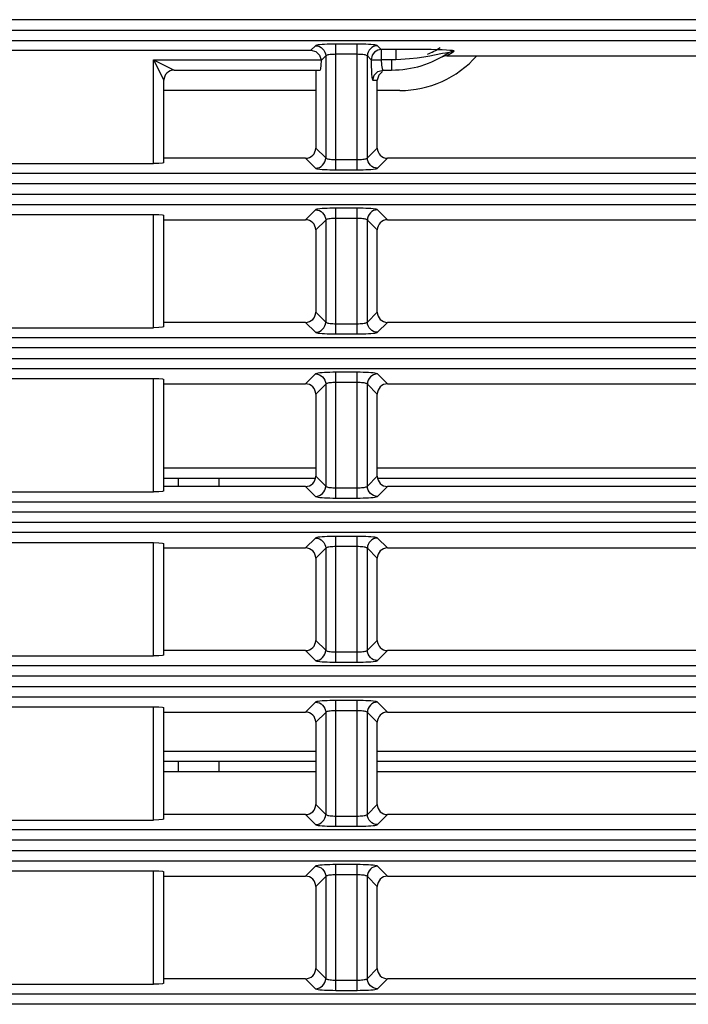
# Model space of a CAD drawing. Units: millimetres. Extents: x 40 to 537, y 43 to 385.
# Drawn here: x 166 to 172, y 66 to 75 of the extents above; entities that cross this region are included whole.
import ezdxf

# ---------------------------------------------------------------- set-up
doc = ezdxf.new("R2010")
doc.units = ezdxf.units.MM
doc.header["$LTSCALE"] = 32.67
doc.layers.get('0').update_dxf_attribs({"linetype": 'CONTINUOUS'})

msp = doc.modelspace()

# ---------------------------------------------------------------- linework, layer by layer
at = {"color": 7, "linetype": 'CONTINUOUS'}
for p, q in [((200.9049, 75.1481), (137.2407, 75.1481)), ((137.2407, 75.0463), (200.9049, 75.0463)), ((137.2359, 74.9467), (200.9097, 74.9467)), ((168.8352, 74.8942), (168.7906, 74.8497)), ((169.2412, 74.9102), (169.0344, 74.9102)), ((169.0344, 73.6842), (169.0344, 74.9102)), ((169.2412, 73.6842), (169.2412, 74.9102)), ((169.4769, 74.8577), (169.4404, 74.8942)), ((164.1849, 74.8497), (168.7906, 74.8497)), ((168.9348, 74.7946), (168.8902, 74.75)), ((168.9348, 74.7946), (168.9348, 73.7998)), ((169.2412, 74.8105), (169.0344, 74.8105)), ((169.3408, 73.7998), (169.3408, 74.7946)), ((169.3773, 74.758), (169.3408, 74.7946)), ((169.4769, 74.8577), (169.4769, 74.7576)), ((169.6171, 74.8577), (169.6171, 74.758)), ((169.9639, 74.8562), (169.9018, 74.8569)), ((170.0726, 74.8169), (169.9966, 74.8022)), ((170.0892, 74.7937), (170.0654, 74.7841)), ((170.1155, 74.7972), (170.0892, 74.7937)), ((170.1155, 74.7972), (170.1526, 74.819)), ((170.1155, 74.7972), (174.0382, 74.7972)), ((170.1526, 74.819), (170.1859, 74.8402)), ((167.2578, 74.7572), (168.89, 74.7572)), ((167.2578, 73.7447), (167.2578, 74.7572)), ((167.2578, 74.7572), (167.4578, 74.6572)), ((167.2578, 74.7572), (167.3578, 74.5572)), ((169.5778, 74.7576), (169.4769, 74.7576)), ((169.6171, 74.758), (169.5778, 74.7576)), ((169.5778, 74.7576), (169.5778, 74.6572)), ((167.4578, 74.6572), (168.8815, 74.6572)), ((168.8378, 74.6572), (168.8378, 73.8968)), ((169.4512, 74.6071), (169.4378, 74.5572)), ((169.4879, 74.6437), (169.4512, 74.6071)), ((169.4944, 74.6572), (169.5778, 74.6572)), ((167.3578, 73.7534), (167.3578, 74.5572)), ((169.3899, 74.5651), (169.3948, 74.5572)), ((169.3948, 74.5572), (169.4378, 74.5572)), ((169.4378, 73.8968), (169.4378, 74.5572)), ((168.8378, 74.4572), (167.3578, 74.4572)), ((169.6578, 74.4572), (169.4378, 74.4572)), ((168.8378, 73.8968), (168.9348, 73.7998)), ((169.3408, 73.7998), (169.4378, 73.8968)), ((164.1849, 73.7447), (167.2578, 73.7447)), ((168.7382, 73.7972), (167.3578, 73.7972)), ((168.7382, 73.7972), (168.8352, 73.7002)), ((169.0344, 73.7838), (169.2412, 73.7838)), ((169.4404, 73.7002), (169.5374, 73.7972)), ((174.0382, 73.7972), (169.5374, 73.7972)), ((200.9097, 73.6477), (137.2359, 73.6477)), ((169.0344, 73.6842), (169.2412, 73.6842)), ((200.9049, 73.5481), (137.2407, 73.5481)), ((137.2407, 73.4463), (200.9049, 73.4463)), ((137.2359, 73.3467), (200.9097, 73.3467)), ((164.1849, 73.2497), (167.2578, 73.2497)), ((167.2578, 72.1447), (167.2578, 73.2497)), ((168.8352, 73.2942), (168.7382, 73.1972)), ((169.2412, 73.3102), (169.0344, 73.3102)), ((169.0344, 72.0842), (169.0344, 73.3102)), ((169.2412, 72.0842), (169.2412, 73.3102)), ((169.5374, 73.1972), (169.4404, 73.2942)), ((167.3578, 72.1534), (167.3578, 73.2409)), ((167.3578, 73.1972), (168.7382, 73.1972)), ((168.9348, 73.1946), (168.8378, 73.0976)), ((168.9348, 73.1946), (168.9348, 72.1998)), ((169.2412, 73.2105), (169.0344, 73.2105)), ((169.3408, 72.1998), (169.3408, 73.1946)), ((169.4378, 73.0976), (169.3408, 73.1946)), ((169.5374, 73.1972), (174.0382, 73.1972)), ((168.8378, 73.0976), (168.8378, 72.2968)), ((169.4378, 72.2968), (169.4378, 73.0976)), ((168.8378, 72.2968), (168.9348, 72.1998)), ((169.3408, 72.1998), (169.4378, 72.2968)), ((168.7382, 72.1972), (167.3578, 72.1972)), ((168.7382, 72.1972), (168.8352, 72.1002)), ((169.4404, 72.1002), (169.5374, 72.1972)), ((174.0382, 72.1972), (169.5374, 72.1972)), ((164.1849, 72.1447), (167.2578, 72.1447)), ((169.0344, 72.1838), (169.2412, 72.1838)), ((200.9097, 72.0477), (137.2359, 72.0477)), ((169.0344, 72.0842), (169.2412, 72.0842)), ((200.9049, 71.9481), (137.2407, 71.9481)), ((137.2407, 71.8463), (200.9049, 71.8463)), ((137.2359, 71.7467), (200.9097, 71.7467)), ((164.1849, 71.6497), (167.2578, 71.6497)), ((167.2578, 70.5447), (167.2578, 71.6497)), ((167.3578, 70.5534), (167.3578, 71.6409)), ((168.8352, 71.6942), (168.7382, 71.5972)), ((169.2412, 71.7102), (169.0344, 71.7102)), ((169.0344, 70.4842), (169.0344, 71.7102)), ((169.2412, 70.4842), (169.2412, 71.7102)), ((169.5374, 71.5972), (169.4404, 71.6942)), ((167.3578, 71.5972), (168.7382, 71.5972)), ((168.9348, 71.5946), (168.8378, 71.4976)), ((168.9348, 71.5946), (168.9348, 70.5998)), ((169.2412, 71.6105), (169.0344, 71.6105)), ((169.3408, 70.5998), (169.3408, 71.5946)), ((169.4378, 71.4976), (169.3408, 71.5946)), ((169.5374, 71.5972), (174.0382, 71.5972)), ((168.8378, 71.4976), (168.8378, 70.6968)), ((169.4378, 70.6968), (169.4378, 71.4976)), ((167.3578, 70.7772), (168.8378, 70.7772)), ((169.4378, 70.7772), (174.1378, 70.7772)), ((167.3578, 70.6772), (168.8378, 70.6772)), ((167.4978, 70.6772), (167.4978, 70.5972)), ((167.8978, 70.5972), (167.8978, 70.6772)), ((168.8378, 70.6968), (168.9348, 70.5998)), ((169.3408, 70.5998), (169.4378, 70.6968)), ((169.4378, 70.6772), (174.1378, 70.6772)), ((168.7382, 70.5972), (167.3578, 70.5972)), ((168.7382, 70.5972), (168.8352, 70.5002)), ((169.0344, 70.5838), (169.2412, 70.5838)), ((169.4404, 70.5002), (169.5374, 70.5972)), ((174.0382, 70.5972), (169.5374, 70.5972)), ((164.1849, 70.5447), (167.2578, 70.5447)), ((169.0344, 70.4842), (169.2412, 70.4842)), ((137.2359, 70.4477), (196.9721, 70.4477)), ((137.2407, 70.3481), (196.9721, 70.3481)), ((196.9721, 70.2463), (137.2407, 70.2463)), ((196.9721, 70.1467), (137.2359, 70.1467)), ((168.8352, 70.0942), (168.7382, 69.9972)), ((169.2412, 70.1102), (169.0344, 70.1102)), ((169.0344, 68.8842), (169.0344, 70.1102)), ((169.2412, 68.8842), (169.2412, 70.1102)), ((169.5374, 69.9972), (169.4404, 70.0942)), ((164.1849, 70.0497), (167.2578, 70.0497)), ((167.2578, 68.9447), (167.2578, 70.0497)), ((167.3578, 68.9534), (167.3578, 70.0409)), ((167.3578, 69.9972), (168.7382, 69.9972)), ((168.9348, 69.9946), (168.8378, 69.8976)), ((168.9348, 69.9946), (168.9348, 68.9998)), ((169.2412, 70.0105), (169.0344, 70.0105)), ((169.3408, 68.9998), (169.3408, 69.9946)), ((169.4378, 69.8976), (169.3408, 69.9946)), ((169.5374, 69.9972), (174.0382, 69.9972)), ((168.8378, 69.8976), (168.8378, 69.0968)), ((169.4378, 69.0968), (169.4378, 69.8976)), ((168.8378, 69.0968), (168.9348, 68.9998)), ((169.3408, 68.9998), (169.4378, 69.0968)), ((164.1849, 68.9447), (167.2578, 68.9447)), ((168.7382, 68.9972), (167.3578, 68.9972)), ((168.7382, 68.9972), (168.8352, 68.9002)), ((169.0344, 68.9838), (169.2412, 68.9838)), ((169.4404, 68.9002), (169.5374, 68.9972)), ((174.0382, 68.9972), (169.5374, 68.9972)), ((200.9097, 68.8477), (137.2359, 68.8477)), ((169.0344, 68.8842), (169.2412, 68.8842)), ((200.9049, 68.7481), (137.2407, 68.7481)), ((137.2407, 68.6463), (200.9049, 68.6463)), ((137.2359, 68.5467), (200.9097, 68.5467)), ((164.1849, 68.4497), (167.2578, 68.4497)), ((167.2578, 67.3447), (167.2578, 68.4497)), ((168.8352, 68.4942), (168.7382, 68.3972)), ((169.2412, 68.5102), (169.0344, 68.5102)), ((169.0344, 67.2842), (169.0344, 68.5102)), ((169.2412, 67.2842), (169.2412, 68.5102)), ((169.5374, 68.3972), (169.4404, 68.4942)), ((167.3578, 67.3534), (167.3578, 68.4409)), ((167.3578, 68.3972), (168.7382, 68.3972)), ((168.9348, 68.3946), (168.8378, 68.2976)), ((168.9348, 68.3946), (168.9348, 67.3998)), ((169.2412, 68.4105), (169.0344, 68.4105)), ((169.3408, 67.3998), (169.3408, 68.3946)), ((169.4378, 68.2976), (169.3408, 68.3946)), ((169.5374, 68.3972), (174.0382, 68.3972)), ((168.8378, 68.2976), (168.8378, 67.4968)), ((169.4378, 67.4968), (169.4378, 68.2976)), ((167.3578, 68.0172), (168.8378, 68.0172)), ((169.4378, 68.0172), (174.1378, 68.0172)), ((167.3578, 67.9172), (168.8378, 67.9172)), ((167.4978, 67.9172), (167.4978, 67.8172)), ((167.8978, 67.8172), (167.8978, 67.9172)), ((169.4378, 67.9172), (174.1378, 67.9172)), ((167.3578, 67.8172), (168.8378, 67.8172)), ((169.4378, 67.8172), (174.1378, 67.8172)), ((168.8378, 67.4968), (168.9348, 67.3998)), ((169.3408, 67.3998), (169.4378, 67.4968)), ((168.7382, 67.3972), (167.3578, 67.3972)), ((168.7382, 67.3972), (168.8352, 67.3002)), ((169.4404, 67.3002), (169.5374, 67.3972)), ((174.0382, 67.3972), (169.5374, 67.3972)), ((164.1849, 67.3447), (167.2578, 67.3447)), ((169.0344, 67.3838), (169.2412, 67.3838)), ((200.9097, 67.2477), (137.2359, 67.2477)), ((169.0344, 67.2842), (169.2412, 67.2842)), ((200.9049, 67.1481), (137.2407, 67.1481)), ((137.2407, 67.0463), (200.9049, 67.0463)), ((137.2359, 66.9467), (200.9097, 66.9467)), ((164.1849, 66.8497), (167.2578, 66.8497)), ((167.2578, 65.7447), (167.2578, 66.8497)), ((167.3578, 65.7534), (167.3578, 66.8409)), ((168.8352, 66.8942), (168.7382, 66.7972)), ((169.2412, 66.9102), (169.0344, 66.9102)), ((169.0344, 65.6842), (169.0344, 66.9102)), ((169.2412, 65.6842), (169.2412, 66.9102)), ((169.5374, 66.7972), (169.4404, 66.8942)), ((167.3578, 66.7972), (168.7382, 66.7972)), ((168.9348, 66.7946), (168.8378, 66.6976)), ((168.9348, 66.7946), (168.9348, 65.7998)), ((169.2412, 66.8105), (169.0344, 66.8105)), ((169.3408, 65.7998), (169.3408, 66.7946)), ((169.4378, 66.6976), (169.3408, 66.7946)), ((169.5374, 66.7972), (174.0382, 66.7972)), ((168.8378, 66.6976), (168.8378, 65.8968)), ((169.4378, 65.8968), (169.4378, 66.6976)), ((168.8378, 65.8968), (168.9348, 65.7998)), ((169.3408, 65.7998), (169.4378, 65.8968)), ((168.7382, 65.7972), (167.3578, 65.7972)), ((168.7382, 65.7972), (168.8352, 65.7002)), ((169.0344, 65.7838), (169.2412, 65.7838)), ((169.4404, 65.7002), (169.5374, 65.7972)), ((174.0382, 65.7972), (169.5374, 65.7972)), ((164.1849, 65.7447), (167.2578, 65.7447)), ((169.0344, 65.6842), (169.2412, 65.6842)), ((200.9097, 65.6477), (137.2359, 65.6477)), ((200.9049, 65.5481), (137.2407, 65.5481))]:
    msp.add_line(p, q, dxfattribs=at)
for points in [[(169.0344, 74.9102), (169.005, 74.91), (168.976, 74.9094), (168.9483, 74.9084), (168.9226, 74.9072), (168.8994, 74.9056), (168.8792, 74.9037), (168.8623, 74.9016), (168.8491, 74.8992), (168.8399, 74.8967), (168.8352, 74.8942)], [(168.8352, 74.8942), (168.8545, 74.8921), (168.8731, 74.8864), (168.8903, 74.8771), (168.9053, 74.8647), (168.9177, 74.8497), (168.927, 74.8325), (168.9327, 74.8139), (168.9348, 74.7946)], [(169.4404, 74.8942), (169.4356, 74.8967), (169.4265, 74.8992), (169.4133, 74.9016), (169.3963, 74.9037), (169.3761, 74.9056), (169.3529, 74.9072), (169.3272, 74.9084), (169.2995, 74.9094), (169.2705, 74.91), (169.2412, 74.9102)], [(169.4404, 74.8942), (169.421, 74.8921), (169.4024, 74.8864), (169.3853, 74.8771), (169.3702, 74.8647), (169.3578, 74.8497), (169.3486, 74.8325), (169.3428, 74.8139), (169.3408, 74.7946)], [(168.7906, 74.8497), (168.8387, 74.8374), (168.8747, 74.8036), (168.89, 74.7572)], [(169.0344, 74.8105), (169.0197, 74.8103), (169.0052, 74.8098), (168.9914, 74.8088), (168.9785, 74.8075), (168.9669, 74.8059), (168.9568, 74.8041), (168.9483, 74.8019), (168.9417, 74.7996), (168.9372, 74.7971), (168.9348, 74.7946)], [(169.3408, 74.7946), (169.3384, 74.7971), (169.3338, 74.7996), (169.3272, 74.8019), (169.3188, 74.8041), (169.3086, 74.8059), (169.297, 74.8075), (169.2842, 74.8088), (169.2703, 74.8098), (169.2558, 74.8103), (169.2412, 74.8105)], [(169.4769, 74.8577), (169.4437, 74.8517), (169.4119, 74.833), (169.3873, 74.801), (169.3773, 74.758)], [(169.9018, 74.8569), (169.8315, 74.8574), (169.7523, 74.8576), (169.4769, 74.8577)], [(169.9966, 74.8022), (169.9482, 74.7933), (169.8922, 74.7839), (169.8268, 74.7744), (169.7507, 74.7658), (169.6664, 74.7598), (169.6171, 74.758)], [(170.1859, 74.8402), (170.185, 74.8432), (170.1722, 74.8463), (170.1462, 74.8493), (170.1108, 74.8517), (170.0686, 74.8536), (170.0195, 74.8551), (169.9639, 74.8562)], [(170.1306, 74.8239), (170.1305, 74.8256), (170.1209, 74.8251), (170.1009, 74.822), (170.0726, 74.8169)], [(170.1859, 74.8401), (170.1664, 74.8384), (170.1478, 74.833), (170.1306, 74.8239)], [(168.8902, 74.75), (168.8889, 74.7036), (168.8857, 74.6696), (168.8815, 74.6572)], [(169.3773, 74.758), (169.3934, 74.7576), (169.4295, 74.7573), (169.4769, 74.758)], [(169.3773, 74.758), (169.3775, 74.7261), (169.3783, 74.6914), (169.3798, 74.6548), (169.3822, 74.6187), (169.3856, 74.5871), (169.3899, 74.5651)], [(169.4769, 74.7576), (169.4771, 74.7412), (169.4779, 74.7239), (169.4794, 74.7057), (169.4818, 74.6877), (169.4852, 74.672), (169.4896, 74.6611), (169.4944, 74.6572)], [(169.3948, 74.5572), (169.4081, 74.6072), (169.4446, 74.6438), (169.4944, 74.6572)], [(168.7382, 73.7972), (168.7577, 73.7991), (168.7764, 73.8048), (168.7936, 73.814), (168.8086, 73.8263), (168.821, 73.8414), (168.8302, 73.8586), (168.8359, 73.8773), (168.8378, 73.8968)], [(169.4378, 73.8968), (169.4397, 73.8773), (169.4454, 73.8586), (169.4545, 73.8414), (169.4669, 73.8263), (169.482, 73.814), (169.4992, 73.8048), (169.5179, 73.7991), (169.5374, 73.7972)], [(167.3578, 73.7534), (167.3443, 73.7491), (167.3077, 73.7459), (167.2578, 73.7447)], [(168.8352, 73.7002), (168.8545, 73.7022), (168.8731, 73.708), (168.8903, 73.7172), (168.9053, 73.7296), (168.9177, 73.7447), (168.927, 73.7618), (168.9327, 73.7805), (168.9348, 73.7998)], [(168.9348, 73.7998), (168.9372, 73.7972), (168.9417, 73.7947), (168.9483, 73.7924), (168.9568, 73.7903), (168.9669, 73.7884), (168.9785, 73.7868), (168.9914, 73.7855), (169.0052, 73.7846), (169.0197, 73.784), (169.0344, 73.7838)], [(169.2412, 73.7838), (169.2558, 73.784), (169.2703, 73.7846), (169.2842, 73.7855), (169.297, 73.7868), (169.3086, 73.7884), (169.3188, 73.7903), (169.3272, 73.7924), (169.3338, 73.7947), (169.3384, 73.7972), (169.3408, 73.7998)], [(169.4404, 73.7002), (169.421, 73.7022), (169.4024, 73.708), (169.3853, 73.7172), (169.3702, 73.7296), (169.3578, 73.7447), (169.3486, 73.7618), (169.3428, 73.7805), (169.3408, 73.7998)], [(168.8352, 73.7002), (168.8399, 73.6976), (168.8491, 73.6951), (168.8623, 73.6928), (168.8792, 73.6907), (168.8994, 73.6888), (168.9226, 73.6872), (168.9483, 73.6859), (168.976, 73.685), (169.005, 73.6844), (169.0344, 73.6842)], [(169.2412, 73.6842), (169.2705, 73.6844), (169.2995, 73.685), (169.3272, 73.6859), (169.3529, 73.6872), (169.3761, 73.6888), (169.3963, 73.6907), (169.4133, 73.6928), (169.4265, 73.6951), (169.4356, 73.6976), (169.4404, 73.7002)], [(167.2578, 73.2497), (167.3077, 73.2485), (167.3443, 73.2453), (167.3578, 73.2409)], [(169.0344, 73.3102), (169.005, 73.31), (168.976, 73.3094), (168.9483, 73.3084), (168.9226, 73.3072), (168.8994, 73.3056), (168.8792, 73.3037), (168.8623, 73.3016), (168.8491, 73.2992), (168.8399, 73.2967), (168.8352, 73.2942)], [(168.8352, 73.2942), (168.8545, 73.2921), (168.8731, 73.2864), (168.8903, 73.2771), (168.9053, 73.2647), (168.9177, 73.2497), (168.927, 73.2325), (168.9327, 73.2139), (168.9348, 73.1946)], [(169.4404, 73.2942), (169.4356, 73.2967), (169.4265, 73.2992), (169.4133, 73.3016), (169.3963, 73.3037), (169.3761, 73.3056), (169.3529, 73.3072), (169.3272, 73.3084), (169.2995, 73.3094), (169.2705, 73.31), (169.2412, 73.3102)], [(169.4404, 73.2942), (169.421, 73.2921), (169.4024, 73.2864), (169.3853, 73.2771), (169.3702, 73.2647), (169.3578, 73.2497), (169.3486, 73.2325), (169.3428, 73.2139), (169.3408, 73.1946)], [(168.8378, 73.0976), (168.8359, 73.1171), (168.8302, 73.1358), (168.821, 73.153), (168.8086, 73.168), (168.7936, 73.1804), (168.7764, 73.1896), (168.7577, 73.1953), (168.7382, 73.1972)], [(169.0344, 73.2105), (169.0197, 73.2103), (169.0052, 73.2098), (168.9914, 73.2088), (168.9785, 73.2075), (168.9669, 73.2059), (168.9568, 73.2041), (168.9483, 73.2019), (168.9417, 73.1996), (168.9372, 73.1971), (168.9348, 73.1946)], [(169.3408, 73.1946), (169.3384, 73.1971), (169.3338, 73.1996), (169.3272, 73.2019), (169.3188, 73.2041), (169.3086, 73.2059), (169.297, 73.2075), (169.2842, 73.2088), (169.2703, 73.2098), (169.2558, 73.2103), (169.2412, 73.2105)], [(169.5374, 73.1972), (169.5179, 73.1953), (169.4992, 73.1896), (169.482, 73.1804), (169.4669, 73.168), (169.4545, 73.153), (169.4454, 73.1358), (169.4397, 73.1171), (169.4378, 73.0976)], [(168.7382, 72.1972), (168.7577, 72.1991), (168.7764, 72.2048), (168.7936, 72.214), (168.8086, 72.2263), (168.821, 72.2414), (168.8302, 72.2586), (168.8359, 72.2773), (168.8378, 72.2968)], [(169.4378, 72.2968), (169.4397, 72.2773), (169.4454, 72.2586), (169.4545, 72.2414), (169.4669, 72.2263), (169.482, 72.214), (169.4992, 72.2048), (169.5179, 72.1991), (169.5374, 72.1972)], [(168.8352, 72.1002), (168.8545, 72.1022), (168.8731, 72.108), (168.8903, 72.1172), (168.9053, 72.1296), (168.9177, 72.1447), (168.927, 72.1618), (168.9327, 72.1805), (168.9348, 72.1998)], [(168.9348, 72.1998), (168.9372, 72.1972), (168.9417, 72.1947), (168.9483, 72.1924), (168.9568, 72.1903), (168.9669, 72.1884), (168.9785, 72.1868), (168.9914, 72.1855), (169.0052, 72.1846), (169.0197, 72.184), (169.0344, 72.1838)], [(169.2412, 72.1838), (169.2558, 72.184), (169.2703, 72.1846), (169.2842, 72.1855), (169.297, 72.1868), (169.3086, 72.1884), (169.3188, 72.1903), (169.3272, 72.1924), (169.3338, 72.1947), (169.3384, 72.1972), (169.3408, 72.1998)], [(169.4404, 72.1002), (169.421, 72.1022), (169.4024, 72.108), (169.3853, 72.1172), (169.3702, 72.1296), (169.3578, 72.1447), (169.3486, 72.1618), (169.3428, 72.1805), (169.3408, 72.1998)], [(167.3578, 72.1534), (167.3443, 72.1491), (167.3077, 72.1459), (167.2578, 72.1447)], [(168.8352, 72.1002), (168.8399, 72.0976), (168.8491, 72.0951), (168.8623, 72.0928), (168.8792, 72.0907), (168.8994, 72.0888), (168.9226, 72.0872), (168.9483, 72.0859), (168.976, 72.085), (169.005, 72.0844), (169.0344, 72.0842)], [(169.2412, 72.0842), (169.2705, 72.0844), (169.2995, 72.085), (169.3272, 72.0859), (169.3529, 72.0872), (169.3761, 72.0888), (169.3963, 72.0907), (169.4133, 72.0928), (169.4265, 72.0951), (169.4356, 72.0976), (169.4404, 72.1002)], [(167.2578, 71.6497), (167.3077, 71.6485), (167.3443, 71.6453), (167.3578, 71.6409)], [(169.0344, 71.7102), (169.005, 71.71), (168.976, 71.7094), (168.9483, 71.7084), (168.9226, 71.7072), (168.8994, 71.7056), (168.8792, 71.7037), (168.8623, 71.7016), (168.8491, 71.6992), (168.8399, 71.6967), (168.8352, 71.6942)], [(168.8352, 71.6942), (168.8545, 71.6921), (168.8731, 71.6864), (168.8903, 71.6771), (168.9053, 71.6647), (168.9177, 71.6497), (168.927, 71.6325), (168.9327, 71.6139), (168.9348, 71.5946)], [(169.4404, 71.6942), (169.4356, 71.6967), (169.4265, 71.6992), (169.4133, 71.7016), (169.3963, 71.7037), (169.3761, 71.7056), (169.3529, 71.7072), (169.3272, 71.7084), (169.2995, 71.7094), (169.2705, 71.71), (169.2412, 71.7102)], [(169.4404, 71.6942), (169.421, 71.6921), (169.4024, 71.6864), (169.3853, 71.6771), (169.3702, 71.6647), (169.3578, 71.6497), (169.3486, 71.6325), (169.3428, 71.6139), (169.3408, 71.5946)], [(168.8378, 71.4976), (168.8359, 71.5171), (168.8302, 71.5358), (168.821, 71.553), (168.8086, 71.568), (168.7936, 71.5804), (168.7764, 71.5896), (168.7577, 71.5953), (168.7382, 71.5972)], [(169.0344, 71.6105), (169.0197, 71.6103), (169.0052, 71.6098), (168.9914, 71.6088), (168.9785, 71.6075), (168.9669, 71.6059), (168.9568, 71.6041), (168.9483, 71.6019), (168.9417, 71.5996), (168.9372, 71.5971), (168.9348, 71.5946)], [(169.3408, 71.5946), (169.3384, 71.5971), (169.3338, 71.5996), (169.3272, 71.6019), (169.3188, 71.6041), (169.3086, 71.6059), (169.297, 71.6075), (169.2842, 71.6088), (169.2703, 71.6098), (169.2558, 71.6103), (169.2412, 71.6105)], [(169.5374, 71.5972), (169.5179, 71.5953), (169.4992, 71.5896), (169.482, 71.5804), (169.4669, 71.568), (169.4545, 71.553), (169.4454, 71.5358), (169.4397, 71.5171), (169.4378, 71.4976)], [(168.7382, 70.5972), (168.7577, 70.5991), (168.7764, 70.6048), (168.7936, 70.614), (168.8086, 70.6263), (168.821, 70.6414), (168.8302, 70.6586), (168.8359, 70.6773), (168.8378, 70.6968)], [(169.4378, 70.6968), (169.4397, 70.6773), (169.4454, 70.6586), (169.4545, 70.6414), (169.4669, 70.6263), (169.482, 70.614), (169.4992, 70.6048), (169.5179, 70.5991), (169.5374, 70.5972)], [(168.8352, 70.5002), (168.8545, 70.5022), (168.8731, 70.508), (168.8903, 70.5172), (168.9053, 70.5296), (168.9177, 70.5447), (168.927, 70.5618), (168.9327, 70.5805), (168.9348, 70.5998)], [(168.9348, 70.5998), (168.9372, 70.5972), (168.9417, 70.5947), (168.9483, 70.5924), (168.9568, 70.5903), (168.9669, 70.5884), (168.9785, 70.5868), (168.9914, 70.5855), (169.0052, 70.5846), (169.0197, 70.584), (169.0344, 70.5838)], [(169.2412, 70.5838), (169.2558, 70.584), (169.2703, 70.5846), (169.2842, 70.5855), (169.297, 70.5868), (169.3086, 70.5884), (169.3188, 70.5903), (169.3272, 70.5924), (169.3338, 70.5947), (169.3384, 70.5972), (169.3408, 70.5998)], [(169.4404, 70.5002), (169.421, 70.5022), (169.4024, 70.508), (169.3853, 70.5172), (169.3702, 70.5296), (169.3578, 70.5447), (169.3486, 70.5618), (169.3428, 70.5805), (169.3408, 70.5998)], [(167.3578, 70.5534), (167.3443, 70.5491), (167.3077, 70.5459), (167.2578, 70.5447)], [(168.8352, 70.5002), (168.8399, 70.4976), (168.8491, 70.4951), (168.8623, 70.4928), (168.8792, 70.4907), (168.8994, 70.4888), (168.9226, 70.4872), (168.9483, 70.4859), (168.976, 70.485), (169.005, 70.4844), (169.0344, 70.4842)], [(169.2412, 70.4842), (169.2705, 70.4844), (169.2995, 70.485), (169.3272, 70.4859), (169.3529, 70.4872), (169.3761, 70.4888), (169.3963, 70.4907), (169.4133, 70.4928), (169.4265, 70.4951), (169.4356, 70.4976), (169.4404, 70.5002)], [(169.0344, 70.1102), (169.005, 70.11), (168.976, 70.1094), (168.9483, 70.1084), (168.9226, 70.1072), (168.8994, 70.1056), (168.8792, 70.1037), (168.8623, 70.1016), (168.8491, 70.0992), (168.8399, 70.0967), (168.8352, 70.0942)], [(168.8352, 70.0942), (168.8545, 70.0921), (168.8731, 70.0864), (168.8903, 70.0771), (168.9053, 70.0647), (168.9177, 70.0497), (168.927, 70.0325), (168.9327, 70.0139), (168.9348, 69.9946)], [(169.4404, 70.0942), (169.4356, 70.0967), (169.4265, 70.0992), (169.4133, 70.1016), (169.3963, 70.1037), (169.3761, 70.1056), (169.3529, 70.1072), (169.3272, 70.1084), (169.2995, 70.1094), (169.2705, 70.11), (169.2412, 70.1102)], [(169.4404, 70.0942), (169.421, 70.0921), (169.4024, 70.0864), (169.3853, 70.0771), (169.3702, 70.0647), (169.3578, 70.0497), (169.3486, 70.0325), (169.3428, 70.0139), (169.3408, 69.9946)], [(167.2578, 70.0497), (167.3077, 70.0485), (167.3443, 70.0453), (167.3578, 70.0409)], [(168.8378, 69.8976), (168.8359, 69.9171), (168.8302, 69.9358), (168.821, 69.953), (168.8086, 69.968), (168.7936, 69.9804), (168.7764, 69.9896), (168.7577, 69.9953), (168.7382, 69.9972)], [(169.0344, 70.0105), (169.0197, 70.0103), (169.0052, 70.0098), (168.9914, 70.0088), (168.9785, 70.0075), (168.9669, 70.0059), (168.9568, 70.0041), (168.9483, 70.0019), (168.9417, 69.9996), (168.9372, 69.9971), (168.9348, 69.9946)], [(169.3408, 69.9946), (169.3384, 69.9971), (169.3338, 69.9996), (169.3272, 70.0019), (169.3188, 70.0041), (169.3086, 70.0059), (169.297, 70.0075), (169.2842, 70.0088), (169.2703, 70.0098), (169.2558, 70.0103), (169.2412, 70.0105)], [(169.5374, 69.9972), (169.5179, 69.9953), (169.4992, 69.9896), (169.482, 69.9804), (169.4669, 69.968), (169.4545, 69.953), (169.4454, 69.9358), (169.4397, 69.9171), (169.4378, 69.8976)], [(168.7382, 68.9972), (168.7577, 68.9991), (168.7764, 69.0048), (168.7936, 69.014), (168.8086, 69.0263), (168.821, 69.0414), (168.8302, 69.0586), (168.8359, 69.0773), (168.8378, 69.0968)], [(169.4378, 69.0968), (169.4397, 69.0773), (169.4454, 69.0586), (169.4545, 69.0414), (169.4669, 69.0263), (169.482, 69.014), (169.4992, 69.0048), (169.5179, 68.9991), (169.5374, 68.9972)], [(167.3578, 68.9534), (167.3443, 68.9491), (167.3077, 68.9459), (167.2578, 68.9447)], [(168.8352, 68.9002), (168.8545, 68.9022), (168.8731, 68.908), (168.8903, 68.9172), (168.9053, 68.9296), (168.9177, 68.9447), (168.927, 68.9618), (168.9327, 68.9805), (168.9348, 68.9998)], [(168.9348, 68.9998), (168.9372, 68.9972), (168.9417, 68.9947), (168.9483, 68.9924), (168.9568, 68.9903), (168.9669, 68.9884), (168.9785, 68.9868), (168.9914, 68.9855), (169.0052, 68.9846), (169.0197, 68.984), (169.0344, 68.9838)], [(169.2412, 68.9838), (169.2558, 68.984), (169.2703, 68.9846), (169.2842, 68.9855), (169.297, 68.9868), (169.3086, 68.9884), (169.3188, 68.9903), (169.3272, 68.9924), (169.3338, 68.9947), (169.3384, 68.9972), (169.3408, 68.9998)], [(169.4404, 68.9002), (169.421, 68.9022), (169.4024, 68.908), (169.3853, 68.9172), (169.3702, 68.9296), (169.3578, 68.9447), (169.3486, 68.9618), (169.3428, 68.9805), (169.3408, 68.9998)], [(168.8352, 68.9002), (168.8399, 68.8976), (168.8491, 68.8951), (168.8623, 68.8928), (168.8792, 68.8907), (168.8994, 68.8888), (168.9226, 68.8872), (168.9483, 68.8859), (168.976, 68.885), (169.005, 68.8844), (169.0344, 68.8842)], [(169.2412, 68.8842), (169.2705, 68.8844), (169.2995, 68.885), (169.3272, 68.8859), (169.3529, 68.8872), (169.3761, 68.8888), (169.3963, 68.8907), (169.4133, 68.8928), (169.4265, 68.8951), (169.4356, 68.8976), (169.4404, 68.9002)], [(167.2578, 68.4497), (167.3077, 68.4485), (167.3443, 68.4453), (167.3578, 68.4409)], [(169.0344, 68.5102), (169.005, 68.51), (168.976, 68.5094), (168.9483, 68.5084), (168.9226, 68.5072), (168.8994, 68.5056), (168.8792, 68.5037), (168.8623, 68.5016), (168.8491, 68.4992), (168.8399, 68.4967), (168.8352, 68.4942)], [(168.8352, 68.4942), (168.8545, 68.4921), (168.8731, 68.4864), (168.8903, 68.4771), (168.9053, 68.4647), (168.9177, 68.4497), (168.927, 68.4325), (168.9327, 68.4139), (168.9348, 68.3946)], [(169.4404, 68.4942), (169.4356, 68.4967), (169.4265, 68.4992), (169.4133, 68.5016), (169.3963, 68.5037), (169.3761, 68.5056), (169.3529, 68.5072), (169.3272, 68.5084), (169.2995, 68.5094), (169.2705, 68.51), (169.2412, 68.5102)], [(169.4404, 68.4942), (169.421, 68.4921), (169.4024, 68.4864), (169.3853, 68.4771), (169.3702, 68.4647), (169.3578, 68.4497), (169.3486, 68.4325), (169.3428, 68.4139), (169.3408, 68.3946)], [(168.8378, 68.2976), (168.8359, 68.3171), (168.8302, 68.3358), (168.821, 68.353), (168.8086, 68.368), (168.7936, 68.3804), (168.7764, 68.3896), (168.7577, 68.3953), (168.7382, 68.3972)], [(169.0344, 68.4105), (169.0197, 68.4103), (169.0052, 68.4098), (168.9914, 68.4088), (168.9785, 68.4075), (168.9669, 68.4059), (168.9568, 68.4041), (168.9483, 68.4019), (168.9417, 68.3996), (168.9372, 68.3971), (168.9348, 68.3946)], [(169.3408, 68.3946), (169.3384, 68.3971), (169.3338, 68.3996), (169.3272, 68.4019), (169.3188, 68.4041), (169.3086, 68.4059), (169.297, 68.4075), (169.2842, 68.4088), (169.2703, 68.4098), (169.2558, 68.4103), (169.2412, 68.4105)], [(169.5374, 68.3972), (169.5179, 68.3953), (169.4992, 68.3896), (169.482, 68.3804), (169.4669, 68.368), (169.4545, 68.353), (169.4454, 68.3358), (169.4397, 68.3171), (169.4378, 68.2976)], [(168.7382, 67.3972), (168.7577, 67.3991), (168.7764, 67.4048), (168.7936, 67.414), (168.8086, 67.4263), (168.821, 67.4414), (168.8302, 67.4586), (168.8359, 67.4773), (168.8378, 67.4968)], [(169.4378, 67.4968), (169.4397, 67.4773), (169.4454, 67.4586), (169.4545, 67.4414), (169.4669, 67.4263), (169.482, 67.414), (169.4992, 67.4048), (169.5179, 67.3991), (169.5374, 67.3972)], [(168.8352, 67.3002), (168.8545, 67.3022), (168.8731, 67.308), (168.8903, 67.3172), (168.9053, 67.3296), (168.9177, 67.3447), (168.927, 67.3618), (168.9327, 67.3805), (168.9348, 67.3998)], [(168.9348, 67.3998), (168.9372, 67.3972), (168.9417, 67.3947), (168.9483, 67.3924), (168.9568, 67.3903), (168.9669, 67.3884), (168.9785, 67.3868), (168.9914, 67.3855), (169.0052, 67.3846), (169.0197, 67.384), (169.0344, 67.3838)], [(169.2412, 67.3838), (169.2558, 67.384), (169.2703, 67.3846), (169.2842, 67.3855), (169.297, 67.3868), (169.3086, 67.3884), (169.3188, 67.3903), (169.3272, 67.3924), (169.3338, 67.3947), (169.3384, 67.3972), (169.3408, 67.3998)], [(169.4404, 67.3002), (169.421, 67.3022), (169.4024, 67.308), (169.3853, 67.3172), (169.3702, 67.3296), (169.3578, 67.3447), (169.3486, 67.3618), (169.3428, 67.3805), (169.3408, 67.3998)], [(167.3578, 67.3534), (167.3443, 67.3491), (167.3077, 67.3459), (167.2578, 67.3447)], [(168.8352, 67.3002), (168.8399, 67.2976), (168.8491, 67.2951), (168.8623, 67.2928), (168.8792, 67.2907), (168.8994, 67.2888), (168.9226, 67.2872), (168.9483, 67.2859), (168.976, 67.285), (169.005, 67.2844), (169.0344, 67.2842)], [(169.2412, 67.2842), (169.2705, 67.2844), (169.2995, 67.285), (169.3272, 67.2859), (169.3529, 67.2872), (169.3761, 67.2888), (169.3963, 67.2907), (169.4133, 67.2928), (169.4265, 67.2951), (169.4356, 67.2976), (169.4404, 67.3002)], [(167.2578, 66.8497), (167.3077, 66.8485), (167.3443, 66.8453), (167.3578, 66.8409)], [(169.0344, 66.9102), (169.005, 66.91), (168.976, 66.9094), (168.9483, 66.9084), (168.9226, 66.9072), (168.8994, 66.9056), (168.8792, 66.9037), (168.8623, 66.9016), (168.8491, 66.8992), (168.8399, 66.8967), (168.8352, 66.8942)], [(168.8352, 66.8942), (168.8545, 66.8921), (168.8731, 66.8864), (168.8903, 66.8771), (168.9053, 66.8647), (168.9177, 66.8497), (168.927, 66.8325), (168.9327, 66.8139), (168.9348, 66.7946)], [(169.4404, 66.8942), (169.4356, 66.8967), (169.4265, 66.8992), (169.4133, 66.9016), (169.3963, 66.9037), (169.3761, 66.9056), (169.3529, 66.9072), (169.3272, 66.9084), (169.2995, 66.9094), (169.2705, 66.91), (169.2412, 66.9102)], [(169.4404, 66.8942), (169.421, 66.8921), (169.4024, 66.8864), (169.3853, 66.8771), (169.3702, 66.8647), (169.3578, 66.8497), (169.3486, 66.8325), (169.3428, 66.8139), (169.3408, 66.7946)], [(168.8378, 66.6976), (168.8359, 66.7171), (168.8302, 66.7358), (168.821, 66.753), (168.8086, 66.768), (168.7936, 66.7804), (168.7764, 66.7896), (168.7577, 66.7953), (168.7382, 66.7972)], [(169.0344, 66.8105), (169.0197, 66.8103), (169.0052, 66.8098), (168.9914, 66.8088), (168.9785, 66.8075), (168.9669, 66.8059), (168.9568, 66.8041), (168.9483, 66.8019), (168.9417, 66.7996), (168.9372, 66.7971), (168.9348, 66.7946)], [(169.3408, 66.7946), (169.3384, 66.7971), (169.3338, 66.7996), (169.3272, 66.8019), (169.3188, 66.8041), (169.3086, 66.8059), (169.297, 66.8075), (169.2842, 66.8088), (169.2703, 66.8098), (169.2558, 66.8103), (169.2412, 66.8105)], [(169.5374, 66.7972), (169.5179, 66.7953), (169.4992, 66.7896), (169.482, 66.7804), (169.4669, 66.768), (169.4545, 66.753), (169.4454, 66.7358), (169.4397, 66.7171), (169.4378, 66.6976)], [(168.7382, 65.7972), (168.7577, 65.7991), (168.7764, 65.8048), (168.7936, 65.814), (168.8086, 65.8263), (168.821, 65.8414), (168.8302, 65.8586), (168.8359, 65.8773), (168.8378, 65.8968)], [(169.4378, 65.8968), (169.4397, 65.8773), (169.4454, 65.8586), (169.4545, 65.8414), (169.4669, 65.8263), (169.482, 65.814), (169.4992, 65.8048), (169.5179, 65.7991), (169.5374, 65.7972)], [(168.8352, 65.7002), (168.8545, 65.7022), (168.8731, 65.708), (168.8903, 65.7172), (168.9053, 65.7296), (168.9177, 65.7447), (168.927, 65.7618), (168.9327, 65.7805), (168.9348, 65.7998)], [(168.9348, 65.7998), (168.9372, 65.7972), (168.9417, 65.7947), (168.9483, 65.7924), (168.9568, 65.7903), (168.9669, 65.7884), (168.9785, 65.7868), (168.9914, 65.7855), (169.0052, 65.7846), (169.0197, 65.784), (169.0344, 65.7838)], [(169.2412, 65.7838), (169.2558, 65.784), (169.2703, 65.7846), (169.2842, 65.7855), (169.297, 65.7868), (169.3086, 65.7884), (169.3188, 65.7903), (169.3272, 65.7924), (169.3338, 65.7947), (169.3384, 65.7972), (169.3408, 65.7998)], [(169.4404, 65.7002), (169.421, 65.7022), (169.4024, 65.708), (169.3853, 65.7172), (169.3702, 65.7296), (169.3578, 65.7447), (169.3486, 65.7618), (169.3428, 65.7805), (169.3408, 65.7998)], [(167.3578, 65.7534), (167.3443, 65.7491), (167.3077, 65.7459), (167.2578, 65.7447)], [(168.8352, 65.7002), (168.8399, 65.6976), (168.8491, 65.6951), (168.8623, 65.6928), (168.8792, 65.6907), (168.8994, 65.6888), (168.9226, 65.6872), (168.9483, 65.6859), (168.976, 65.685), (169.005, 65.6844), (169.0344, 65.6842)], [(169.2412, 65.6842), (169.2705, 65.6844), (169.2995, 65.685), (169.3272, 65.6859), (169.3529, 65.6872), (169.3761, 65.6888), (169.3963, 65.6907), (169.4133, 65.6928), (169.4265, 65.6951), (169.4356, 65.6976), (169.4404, 65.7002)]]:
    msp.add_lwpolyline(points, dxfattribs=at)
for centre, radius, start, end in [((169.5778, 75.6572), 1, 270, 303.56004), ((169.6578, 75.4572), 1, 269.99997, 318.49128), ((169.6578, 75.4572), 0.7, 292.50004, 304.05367), ((167.4578, 74.5572), 0.1, 90, 180)]:
    msp.add_arc(centre, radius, start, end, dxfattribs=at)

doc.saveas('drawing.dxf')
